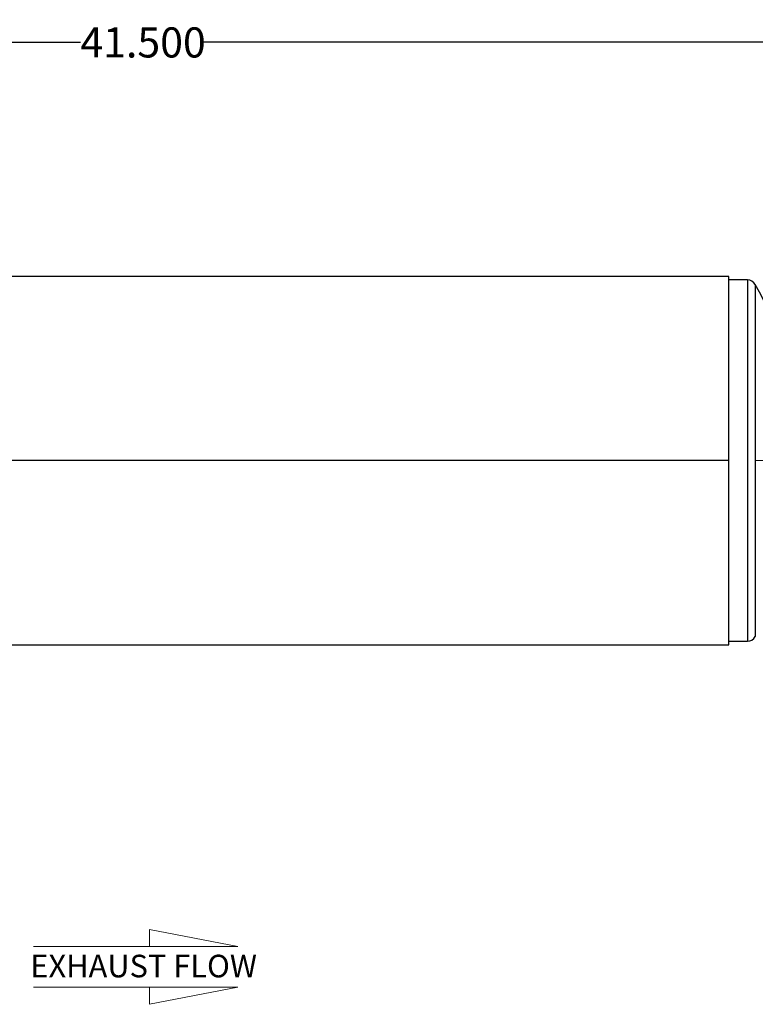
# Model space of a CAD drawing. Units: inches. Extents: x 5 to 105, y 5 to 79.
# Drawn here: x 42 to 62, y 22 to 50 of the extents above; entities that cross this region are included whole.
import ezdxf

# ---------------------------------------------------------------- set-up
doc = ezdxf.new("R2010")
doc.units = ezdxf.units.IN
doc.header["$LTSCALE"] = 10
doc.header["$MEASUREMENT"] = 0
doc.linetypes.add('CENTERX2', pattern=[0.8, 0.5, -0.1, 0.1, -0.1])
doc.layers.add('FORMAT', color=7, linetype='Continuous')
doc.styles.add('SLDTEXTSTYLE0', font='TXT', dxfattribs={"width": 0.75})
doc.dimstyles.new('SLDDIMSTYLE1', dxfattribs={"dimtxt": 0.833333, "dimasz": 0.55, "dimexe": 0, "dimexo": 0.0625, "dimgap": 0.208333, "dimtad": 0, "dimtih": 1, "dimtoh": 1, "dimdec": 3, "dimrnd": 1e-09, "dimzin": 4, "dimdsep": 46, "dimtxsty": 'SLDTEXTSTYLE0', "dimsah": 1, "dimcen": 0.09, "dimadec": 0, "dimazin": 1, "dimtfac": 1, "dimtdec": 4, "dimtofl": 0, "dimtmove": 0, "dimatfit": 3, "dimfxl": 0, "dimfrac": 2, "dimtolj": 1, "dimtzin": 12, "dimarcsym": 0})

# ---------------------------------------------------------------- blocks, each defined once
blk = doc.blocks.new('Flow Arrow - Exhaust Flow')
at = {"color": 7, "linetype": 'Continuous', "lineweight": 18}
for p, q in [((1875.1, 4562), (1718.8, 4592.2)), ((1718.8, 4592.2), (1718.8, 4562)), ((1513, 4562), (1875.1, 4562)), ((1513, 4489.7), (1875.1, 4489.7)), ((1875.1, 4489.7), (1718.8, 4459.4)), ((1718.8, 4459.4), (1718.8, 4489.7))]:
    blk.add_line(p, q, dxfattribs=at)
at = {"color": 7, "linetype": 'Continuous', "lineweight": 0, "insert": (1507.6, 4547.2), "char_height": 40, "attachment_point": 1, "style": 'SLDTEXTSTYLE0'}
blk.add_mtext('EXHAUST FLOW', dxfattribs=at)
blk = doc.blocks.new('_D_3')
at = {"layer": 'FORMAT'}
for p, q in [((24.543, 37.806), (24.543, 49.511)), ((66.043, 38.994), (66.043, 49.511)), ((24.543, 48.886), (43.6, 48.886)), ((66.043, 48.886), (46.986, 48.886))]:
    blk.add_line(p, q, dxfattribs=at)
for points in [[(24.543, 48.886), (25.093, 48.761), (25.093, 49.011)], [(66.043, 48.886), (65.493, 49.011), (65.493, 48.761)]]:
    blk.add_solid(points, dxfattribs=at)
at = {"layer": 'FORMAT', "insert": (43.6, 49.298), "char_height": 0.8333, "attachment_point": 1, "style": 'SLDTEXTSTYLE0'}
blk.add_mtext('41.500', dxfattribs=at)

msp = doc.modelspace()

# ---------------------------------------------------------------- linework, layer by layer
at = {"color": 7, "linetype": 'Continuous', "lineweight": 25}
for p, q in [((61.5433, 42.4042), (26.5433, 42.4042)), ((61.5433, 37.3069), (61.5433, 42.4042)), ((62.058, 42.3064), (61.5433, 42.3064)), ((62.058, 42.3064), (62.058, 32.4092)), ((62.2763, 42.1782), (62.2763, 32.5348)), ((61.5433, 37.3069), (31.5433, 37.3069)), ((61.5433, 37.3069), (31.5433, 37.3069)), ((61.5433, 37.3059), (31.5433, 37.3059)), ((61.5433, 37.3059), (31.5433, 37.3059)), ((61.5433, 37.3069), (61.5433, 37.3069)), ((61.5433, 37.3059), (61.5433, 37.3059)), ((61.5433, 32.2086), (61.5433, 37.3059)), ((62.2763, 32.5348), (62.2763, 32.4346)), ((31.2933, 32.2086), (61.5433, 32.2086)), ((61.5433, 32.3064), (62.058, 32.3064)), ((62.058, 32.4092), (62.058, 32.3064))]:
    msp.add_line(p, q, dxfattribs=at)
for centre, radius, start, end in [((62.058, 42.0564), 0.25, 29.15537, 90), ((53.5433, 37.3064), 10, 7.18076, 29.15537), ((62.058, 32.5564), 0.25, 270, 330.84463)]:
    msp.add_arc(centre, radius, start, end, dxfattribs=at)
at = {"layer": 'FORMAT', "linetype": 'CENTERX2', "lineweight": 18}
msp.add_line((67.2722, 37.3064), (23.3686, 37.3064), dxfattribs=at)

# ---------------------------------------------------------------- block references
at = {"layer": 'FORMAT', "xscale": 0.015625, "yscale": 0.015625, "zscale": 0.015625}
msp.add_blockref('Flow Arrow - Exhaust Flow', (18.6608, -47.4212), dxfattribs=at)

# ---------------------------------------------------------------- dimensions: what is measured, and where the dimension line sits
at = {"layer": 'FORMAT'}
dim = msp.add_linear_dim(base=(66.0433, 48.8858), p1=(24.5433, 37.3064), p2=(66.0433, 38.4939), dimstyle='SLDDIMSTYLE1', dxfattribs=at)
dim.commit()
dim.dimension.update_dxf_attribs({"geometry": '_D_3', "text_midpoint": (45.2933, 48.8858), "dimtype": 160})

doc.saveas('drawing.dxf')
